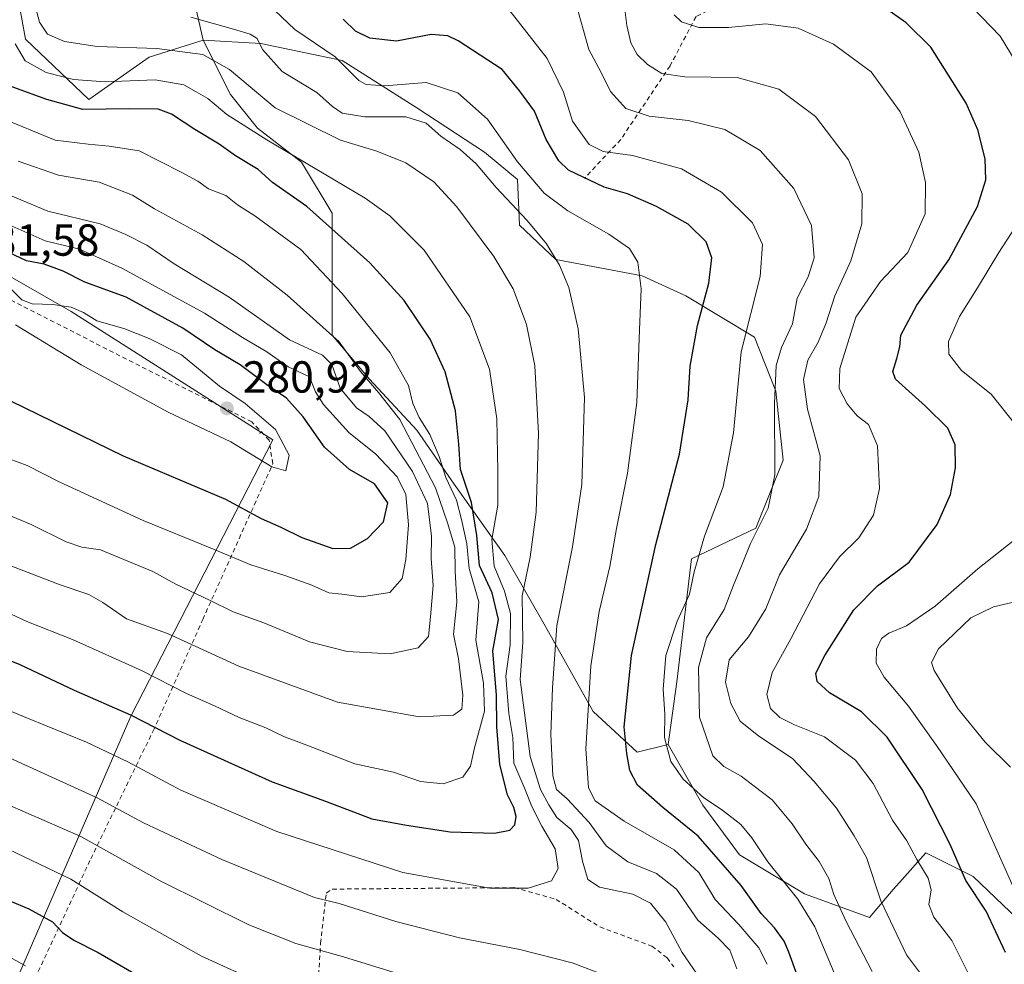
# Model space of a CAD drawing. Units: metres. Extents: x 606471 to 609889, y 4791717 to 4794099.
# Drawn here: x 608259 to 608479, y 4793417 to 4793628 of the extents above; entities that cross this region are included whole.
import ezdxf

# ---------------------------------------------------------------- set-up
doc = ezdxf.new("R2010")
doc.units = ezdxf.units.M
doc.header["$MEASUREMENT"] = 0
doc.linetypes.add('DGN Style 2', pattern=[1.6480167562047852, 0.988810053722871, -0.6592067024819142])
for name, color, linetype, lineweight in [('Alambrada', 7, 'DGN Style 2', 0), ('Arbolado forestal CxS', 92, 'Continuous', 0), ('Centroide de Edificación ligera', 7, 'Continuous', 0), ('Comarca CxS', 21, 'Continuous', 0), ('Comunidad Autónoma CxS', 142, 'Continuous', 0), ('Curva de nivel maestra', 30, 'Continuous', 30), ('Curva de nivel normal', 30, 'Continuous', 0), ('Matorral CxS', 135, 'Continuous', 0), ('Municipio CxS', 4, 'Continuous', 0), ('Pastizal CxS', 92, 'Continuous', 0), ('Prado CxS', 92, 'Continuous', 0), ('Provincia CxS', 1, 'Continuous', 0), ('Punto de cota en terreno', 7, 'Continuous', 0), ('Rótulo de punto de cota en terreno', 7, 'Continuous', 0), ('Valla', 7, 'DGN Style 2', 0), ('Vegetación y arbolados urbanos CxS', 151, 'Continuous', 0)]:
    doc.layers.add(name, color=color, linetype=linetype, lineweight=lineweight)
doc.styles.add('Style-Arial', font='txt')

# ---------------------------------------------------------------- blocks, each defined once
blk = doc.blocks.new('*U17')
at = {"layer": 'Prado CxS', "color": 92, "linetype": 'Continuous', "lineweight": 0}
blk.add_polyline3d([(608203.3998999996, 4793601.7775, 287.6769000000059), (608270.8026999999, 4793563.1569, 278.8828999999969), (608315.8926999997, 4793534.453299999, 280.334400000007), (608284.1256999997, 4793472.7305, 250.520399999994), (608241.8810999999, 4793375.243899999, 196.4314000000013)], dxfattribs=at)
blk = doc.blocks.new('5PATER')
at = {"layer": 'Vegetación y arbolados urbanos CxS', "linetype": 'Continuous', "lineweight": 0}
h = blk.add_hatch(color=51, dxfattribs=at)
edge = h.paths.add_edge_path()
edge.add_ellipse((0, 0), major_axis=(-0.1095731443231308, -0.1110710700762829), ratio=0.9994222409660322, start_angle=0, end_angle=360)

msp = doc.modelspace()

# ---------------------------------------------------------------- linework, layer by layer
at = {"layer": 'Alambrada', "color": 7, "linetype": 'DGN Style 2', "lineweight": 0}
for points in [[(608478.6300999997, 4793659.140100001, 186.8129000000044), (608471.0401, 4793659.890100001, 187.991399999999), (608466.8601000002, 4793655.0801, 190.3255000000063), (608462.3101000005, 4793651.540100001, 192.2795999999944), (608448.5100999996, 4793647.610099999, 195.3776000000071), (608435.9901000002, 4793642.800100001, 198.4299000000028), (608418.9101, 4793633.1801, 203.9535000000033), (608410.4301000005, 4793629.0001, 207.0742000000027), (608404.6101000002, 4793617.9901, 210.024900000004), (608393.6001000004, 4793601.530099999, 219.5978999999934), (608385.5100999996, 4793592.9301, 229.5999000000011)], [(608243.2801000001, 4793375.9101, 209.5696000000025), (608252.2301000003, 4793390.300100001, 209.2885999999999), (608263.4901000002, 4793415.6601, 221.3375999999989), (608275.2200999996, 4793440.880100001, 233.8007999999973), (608289.1601, 4793469.460100001, 250.1214000000036), (608300.2401000002, 4793494.340100001, 263.8380000000034), (608315.8800999997, 4793529.130100001, 282.6282999999967), (608315.0500999996, 4793534.360099999, 283.7883000000002), (608311.1901000004, 4793538.470100001, 282.8708000000042), (608286.1401000004, 4793551.0001, 285.9195000000037), (608257.5500999996, 4793565.5601, 284.0381000000052), (608232.5100999996, 4793577.770099999, 285.9744999999967), (608211.3901000004, 4793592.550100001, 287.7592000000004), (608194.4901000002, 4793603.0101, 293.9725999999937), (608194.0500999996, 4793603.290100001, 293.9804000000004), (608187.8400999998, 4793595.5601, 285.8974000000017), (608175.1501000002, 4793569.850099999, 275.3585000000021), (608164.9801000003, 4793549.100099999, 262.4315999999963)]]:
    msp.add_polyline3d(points, dxfattribs=at)
at = {"layer": 'Arbolado forestal CxS', "color": 92, "linetype": 'Continuous', "lineweight": 0}
for points in [[(608249.0088999998, 4793750.929500001, 228.4266000000061), (608273.1039000005, 4793737.1655, 214.8157000000065), (608296.0499, 4793741.754699999, 205.780700000003), (608318.9775, 4793742.6953, 194.2563999999984), (608334.0982999997, 4793742.4495, 186.4826999999932), (608350.3183000004, 4793742.0441, 182.5040000000008), (608358.0225000001, 4793737.9901, 183.876099999994), (608366.5378999999, 4793720.960700001, 178.9902000000002), (608386.8130999999, 4793720.1505, 171.1983000000037), (608385.8381000003, 4793703.7247, 179.0246000000043), (608378.1325000003, 4793686.288100001, 191.309500000003), (608378.7028999999, 4793678.385700001, 196.3727999999974), (608366.2437000005, 4793671.883099999, 202.0151000000042), (608348.4354999998, 4793668.812700001, 203.4440000000031), (608327.5571, 4793667.5843, 206.3150000000023), (608311.5913000006, 4793656.531099999, 213.7921999999962), (608300.5380999995, 4793644.249500001, 223.3942999999999), (608297.4678999997, 4793636.266899999, 229.4279999999999), (608300.3383, 4793623.741699999, 237.1342000000004), (608288.2207000004, 4793619.954700001, 240.3761999999988), (608274.7472999999, 4793610.476500001, 246.9287999999942), (608260.6237000005, 4793623.985099999, 243.6021999999939), (608255.7109000003, 4793651.002900001, 243.0054999999993)], [(608386.8130999999, 4793720.1505, 171.1983000000037), (608385.8381000003, 4793703.7247, 179.0246000000043), (608378.1325000003, 4793686.288100001, 191.309500000003), (608378.7028999999, 4793678.385700001, 196.3727999999974), (608366.2437000005, 4793671.883099999, 202.0151000000042), (608348.4354999998, 4793668.812700001, 203.4440000000031), (608327.5571, 4793667.5843, 206.3150000000023), (608311.5913000006, 4793656.531099999, 213.7921999999962), (608300.5380999995, 4793644.249500001, 223.3942999999999), (608297.4678999997, 4793636.266899999, 229.4279999999999), (608300.3383, 4793623.741699999, 237.1342000000004)], [(608300.3383, 4793623.741699999, 237.1342000000004), (608288.2207000004, 4793619.954700001, 240.3761999999988), (608274.7472999999, 4793610.476500001, 246.9287999999942), (608260.6237000005, 4793623.985099999, 243.6021999999939), (608255.7109000003, 4793651.002900001, 243.0054999999993), (608250.3542999999, 4793660.847899999, 242.5782000000036), (608237.4801000003, 4793662.362500001, 245.8487000000023), (608226.1199000003, 4793660.0897, 251.1698999999935), (608222.3334999997, 4793648.7305, 257.0133999999962), (608217.7896999996, 4793636.613700001, 264.4394999999931), (608207.9445000002, 4793624.496300001, 274.9376000000047), (608199.6139000002, 4793620.7097, 281.489499999996), (608189.0208999999, 4793611.363100001, 287.5002999999998)], [(608300.3383, 4793623.741699999, 237.1342000000004), (608306.3967000004, 4793611.6249, 242.0252999999939), (608312.4556999998, 4793604.052100001, 243.3387999999977), (608322.3009000003, 4793596.479499999, 244.9095999999991), (608329.1167000001, 4793585.120100001, 248.1818999999959), (608329.1167000001, 4793571.4889, 254.1325999999972), (608329.1168999998, 4793557.8575, 259.5053000000044), (608337.4473000001, 4793548.012700001, 259.3255999999965), (608348.0500999996, 4793536.653700001, 256.5132000000012), (608356.3806999996, 4793524.5371, 253.1609999999928), (608367.7408999996, 4793508.634099999, 243.4103999999934), (608376.8289000001, 4793492.731100001, 236.9572000000044), (608387.4310999997, 4793473.798699999, 229.6714000000065), (608397.2764999997, 4793464.7115, 223.9924000000028), (608404.2055000003, 4793466.395500001, 219.9550000000018)], [(608300.3383, 4793623.741699999, 237.1342000000004), (608313.2127, 4793622.9847, 233.943299999999), (608331.3882999998, 4793619.199100001, 228.6252999999997), (608348.0497000003, 4793608.596899999, 232.0853999999963), (608363.1964999996, 4793598.7523, 232.506899999993), (608370.5670999996, 4793592.5779, 231.3987000000052), (608370.9722999996, 4793582.438100001, 235.7826999999961), (608379.0822999999, 4793574.7335, 235.1484999999957), (608398.3718999998, 4793571.108100001, 230.0307999999932), (608408.1157000001, 4793566.646299999, 227.2538000000059), (608423.4517000001, 4793557.3881, 219.0139999999956), (608428.2364999996, 4793545.3497, 215.1388000000007), (608429.8605000004, 4793529.932499999, 214.8738000000012), (608423.7829, 4793514.6939, 215.9593000000023), (608409.3935000002, 4793507.877699999, 219.9885000000068), (608406.1387, 4793480.4135, 218.0880000000034), (608404.2055000003, 4793466.395500001, 219.9550000000018)]]:
    msp.add_polyline3d(points, dxfattribs=at)
msp.add_polyline3d([(608404.2055000003, 4793466.395500001, 219.9550000000018), (608397.2764999997, 4793464.7115, 223.9924000000028), (608387.4310999997, 4793473.798699999, 229.6714000000065), (608376.8289000001, 4793492.731100001, 236.9572000000044), (608367.7408999996, 4793508.634099999, 243.4103999999934), (608356.3806999996, 4793524.5371, 253.1609999999928), (608348.0500999996, 4793536.653700001, 256.5132000000012), (608337.4473000001, 4793548.012700001, 259.3255999999965), (608329.1168999998, 4793557.8575, 259.5053000000044), (608329.1167000001, 4793571.4889, 254.1325999999972), (608329.1167000001, 4793585.120100001, 248.1818999999959), (608322.3009000003, 4793596.479499999, 244.9095999999991), (608312.4556999998, 4793604.052100001, 243.3387999999977), (608306.3967000004, 4793611.6249, 242.0252999999939), (608300.3383, 4793623.741699999, 237.1342000000004), (608313.2127, 4793622.9847, 233.943299999999), (608331.3882999998, 4793619.199100001, 228.6252999999997), (608348.0497000003, 4793608.596899999, 232.0853999999963), (608363.1964999996, 4793598.7523, 232.506899999993), (608370.5670999996, 4793592.5779, 231.3987000000052), (608370.9722999996, 4793582.438100001, 235.7826999999961), (608379.0822999999, 4793574.7335, 235.1484999999957), (608398.3718999998, 4793571.108100001, 230.0307999999932), (608408.1157000001, 4793566.646299999, 227.2538000000059), (608423.4517000001, 4793557.3881, 219.0139999999956), (608428.2364999996, 4793545.3497, 215.1388000000007), (608429.8605000004, 4793529.932499999, 214.8738000000012), (608423.7829, 4793514.6939, 215.9593000000023), (608409.3935000002, 4793507.877699999, 219.9885000000068), (608406.1387, 4793480.4135, 218.0880000000034)], close=True, dxfattribs=at)
at = {"layer": 'Centroide de Edificación ligera', "color": 7, "linetype": 'Continuous', "lineweight": 0}
msp.add_point((608313, 4793536, 282.9640999999974), dxfattribs=at)
at = {"layer": 'Comarca CxS', "color": 21, "linetype": 'Continuous', "lineweight": 0}
msp.add_3dface([(609888.9500008489, 4791784.96998205), (606507.5000008233, 4791730.97998205), (606471.1300008224, 4794044.569982027), (609851.4000008501, 4794098.569982026)], dxfattribs=at)
at = {"layer": 'Comunidad Autónoma CxS', "color": 142, "linetype": 'Continuous', "lineweight": 0}
msp.add_3dface([(609888.9500008489, 4791784.96998205), (606507.5000008233, 4791730.97998205), (606471.1300008224, 4794044.569982027), (609851.4000008501, 4794098.569982026)], dxfattribs=at)
at = {"layer": 'Curva de nivel maestra', "color": 30, "linetype": 'Continuous', "lineweight": 30, "flags": 128}
for points, elevation in [([(608479.5800000001, 4793419.9001), (608475.2300000006, 4793429.200099999), (608470.7199999997, 4793436.020099999), (608467.1600000003, 4793444.0801), (608460.9500000002, 4793456.3201), (608453.0899999999, 4793468.0001), (608447.4000000004, 4793473.720100001), (608440.2400000002, 4793477.9101), (608437.4600000001, 4793480.440099999), (608437.1699999999, 4793482.340100001), (608439.1600000003, 4793486.300100001), (608445.6699999999, 4793496.5101), (608450.9500000002, 4793501.8101), (608458, 4793507.1501), (608464.2699999996, 4793515.520099999), (608467.2800000003, 4793522.270099999), (608468.4000000004, 4793528.210100001), (608468.2800000003, 4793533.3301), (608466.7100000001, 4793537.030099999), (608461.6699999999, 4793541.9901), (608454.9500000002, 4793547.9801), (608454.4100000003, 4793549.7401), (608455.2699999996, 4793552.600099999), (608455.9600000001, 4793555.270099999), (608456.2100000001, 4793557.8301), (608459.7400000002, 4793564.5601), (608466.8799999999, 4793574.670100001), (608473.2800000003, 4793586.610099999), (608475.1299999999, 4793592.550100001), (608474.9800000006, 4793597.2301), (608473.3700000001, 4793603.6801), (608470.7400000002, 4793609.670100001), (608462.8600000005, 4793622.1601), (608457.3899999997, 4793627.600099999), (608448.2000000002, 4793634.1601)], 200), ([(608433.0199999996, 4793414.840100001), (608431.1600000003, 4793419.9801), (608430.0800000001, 4793422.5001), (608427.9699999997, 4793425.420100001), (608424.9800000006, 4793428.6801), (608420.54, 4793434.870100001), (608410.9000000004, 4793445.890100001), (608402.9699999997, 4793452.290100001), (608397.3799999999, 4793457.280099999), (608395.5999999996, 4793460.5801), (608395, 4793464.4001), (608394.3600000005, 4793470.3201), (608396.04, 4793486.300100001), (608401.4600000001, 4793511.040100001), (608406.7199999997, 4793531.2601), (608408.7000000002, 4793543.370100001), (608409.0899999999, 4793550.880100001), (608410.7800000003, 4793560.0001), (608413.2999999998, 4793569.420100001), (608413.9500000002, 4793575.120100001), (608412.7000000002, 4793578.6601), (608408.6500000004, 4793582.620100001), (608401.6100000005, 4793586.5801), (608395.0899999999, 4793589.4001), (608389.9100000003, 4793590.890100001), (608381.9000000004, 4793594.690099999), (608379.7599999999, 4793596.780099999), (608376.9199999999, 4793601.550100001), (608374.3399999999, 4793607.870100001), (608371.0499999998, 4793612.3201), (608367.1500000004, 4793617.170100001), (608357.3200000003, 4793623.600099999), (608354.9699999997, 4793624.710100001), (608351.2800000003, 4793624.9801), (608343.54, 4793623.520099999), (608337.54, 4793624.210100001), (608334.3499999996, 4793625.770099999), (608331.5999999996, 4793628.4301)], 225), ([(608368.8399999999, 4793447.2601), (608369.9199999999, 4793448.460100001), (608370.2699999996, 4793450.3101), (608369.7400000002, 4793452.3101), (608368.3200000003, 4793455.190099999), (608366.5599999996, 4793461.950099999), (608365.9299999997, 4793470.350099999), (608365.8399999999, 4793477.420100001), (608365, 4793487.3101), (608366.2599999999, 4793494.3301), (608364.8899999997, 4793500.3101), (608362.0800000001, 4793506.420100001), (608361.4800000006, 4793513.100099999), (608360.25, 4793520.4301), (608357.79, 4793527.8101), (608357.4500000002, 4793533.460100001), (608356.6699999999, 4793540.9301), (608354.3799999999, 4793549.670100001), (608351.0499999998, 4793556.950099999), (608345.2300000006, 4793565.600099999), (608337.5800000001, 4793574.030099999), (608323.4500000002, 4793586.5701), (608315.8099999996, 4793591.940099999), (608312.5700000003, 4793594.8201), (608307.54, 4793597.9001), (608303.9299999997, 4793600.4801), (608298.4299999997, 4793603.780099999), (608293.2199999997, 4793607.190099999), (608290.2599999999, 4793608.360099999), (608283.9000000004, 4793608.380100001), (608273.4699999997, 4793608.2301), (608265.4199999999, 4793610.5101), (608256.1799999997, 4793613.870100001)], 250), ([(608257.25, 4793543.140100001), (608282.4600000001, 4793530.870100001), (608305.3099999996, 4793521.220100001), (608313.2800000003, 4793516.9101), (608317.6699999999, 4793514.970100001), (608322.3499999996, 4793512.6501), (608329.2599999999, 4793510.1601), (608333.2100000001, 4793510.2401), (608337, 4793512.420100001), (608340.5700000003, 4793516.1501), (608341.6100000005, 4793520.390100001), (608338.5700000003, 4793524.640100001), (608333.04, 4793527.800100001), (608327.4000000004, 4793532.8101), (608322.6799999997, 4793539.5801), (608318.9000000004, 4793543.7601), (608314.5199999996, 4793546.7601), (608308.5599999996, 4793551.1801), (608302.9500000002, 4793554.5801), (608295.7999999998, 4793559.420100001), (608283.1399999997, 4793566.300100001), (608273.8899999997, 4793569.6601), (608269.0700000003, 4793572.110099999), (608264.7800000003, 4793573.690099999), (608260.8899999997, 4793574.440099999), (608256.9100000003, 4793576.280099999)], 275), ([(608249.3300000001, 4793488.290100001), (608259.3700000001, 4793484.2501), (608271.5199999996, 4793478.520099999), (608284.0599999996, 4793473.0101), (608295.0800000001, 4793467.370100001), (608315.75, 4793458.0601), (608327.6699999999, 4793453.7501), (608338, 4793449.8101), (608345.7100000001, 4793448.360099999), (608355.5199999996, 4793446.9101), (608365.3799999999, 4793446.610099999), (608368.8399999999, 4793447.2601)], 250), ([(608250.0099999999, 4793434.440099999), (608261.3399999999, 4793429.6601), (608266.6600000003, 4793426.780099999), (608268.9299999997, 4793424.390100001), (608271.4100000003, 4793422.6601), (608276.9000000004, 4793419.940099999), (608287.6900000004, 4793413.6601), (608296.4699999997, 4793407.110099999), (608301.6100000005, 4793402.590100001), (608308.8300000001, 4793398.4101), (608321.0300000003, 4793394.610099999), (608327.9000000004, 4793392.880100001), (608336.9500000002, 4793389.800100001), (608349.2400000002, 4793386.710100001), (608368.0800000001, 4793383.340100001), (608404.6600000003, 4793375.780099999)], 225)]:
    msp.add_lwpolyline(points, dxfattribs=dict(at, elevation=elevation))
at = {"layer": 'Curva de nivel normal', "color": 30, "linetype": 'Continuous', "lineweight": 0, "flags": 128}
for points, elevation in [([(608412.2199999997, 4793412.779999999), (608407.2999999998, 4793419.960000001), (608403.7000000002, 4793426.689999999), (608400.2800000003, 4793430.939999999), (608396.3099999996, 4793432.960000001), (608388.8700000001, 4793434.52), (608386.2599999999, 4793436.25), (608385.0499999998, 4793440.369999999), (608384.1500000004, 4793444.939999999), (608382.5, 4793447.380000001), (608379.2999999998, 4793450.09), (608377.5700000003, 4793452.890000001), (608375.6699999999, 4793456.32), (608373.4000000004, 4793463.730000001), (608371.1600000003, 4793480.949999999), (608371.7199999997, 4793489.210000001), (608371.5700000003, 4793499.630000001), (608373.3600000005, 4793508.27), (608374.7400000002, 4793518.279999999), (608375.2300000006, 4793535.930000001), (608374.4199999999, 4793551.01), (608372.5599999996, 4793560.25), (608369.5599999996, 4793568.189999999), (608365.2599999999, 4793575.439999999), (608356.9600000001, 4793586.480000001), (608351.8799999999, 4793592.060000001), (608345.5800000001, 4793596.34), (608339.0800000001, 4793598.939999999), (608331.0099999999, 4793601.42), (608316.4299999997, 4793608.66), (608306.2400000002, 4793617.17), (608300.25, 4793620.529999999), (608289.9699999997, 4793621.880000001), (608276.6500000004, 4793622.310000001), (608269.3399999999, 4793623.470000001), (608265.5199999996, 4793625.08), (608263.7300000006, 4793627.77), (608261.5800000001, 4793635.949999999)], 240), ([(608484.2400000002, 4793614.949999999), (608478.3399999999, 4793624.65), (608468.04, 4793635.430000001)], 195), ([(608426.3099999996, 4793417.289999999), (608424.4800000006, 4793420.939999999), (608419.9600000001, 4793426.180000001), (608414.6699999999, 4793431.76), (608411.0599999996, 4793437.84), (608405.5300000003, 4793442.890000001), (608394.3700000001, 4793449.300000001), (608387.9199999999, 4793453.82), (608386.4000000004, 4793456.710000001), (608385.79, 4793465.449999999), (608386.9299999997, 4793483.960000001), (608388.7999999998, 4793496.130000001), (608391.1799999997, 4793506.16), (608392.6500000004, 4793514.630000001), (608395.1399999997, 4793527.02), (608397.2000000002, 4793542.779999999), (608397.7800000003, 4793559.060000001), (608398.2000000002, 4793568.16), (608397.4199999999, 4793574.140000001), (608395.54, 4793577.17), (608390.9600000001, 4793580.369999999), (608381.79, 4793585.600000001), (608376.4800000006, 4793589.529999999), (608370.54, 4793596.57), (608363.8200000003, 4793606.109999999), (608357.2199999997, 4793611.980000001), (608350.1699999999, 4793614.32), (608340.9100000003, 4793613.57), (608336.7000000002, 4793613.850000001), (608335.1299999999, 4793614.720000001), (608329.8099999996, 4793620), (608320.8200000003, 4793626.100000001), (608313.2999999998, 4793633.369999999)], 230), ([(608394.0800000001, 4793634.27), (608394.9800000006, 4793627.039999999), (608395.8799999999, 4793623.17), (608397.2999999998, 4793620.52), (608399.5999999996, 4793618.27), (608402.7599999999, 4793616.310000001), (608407.9500000002, 4793615.58), (608419.6200000001, 4793615.42), (608428.9400000004, 4793612.83), (608437.0800000001, 4793606.67), (608444.4900000002, 4793597), (608447.54, 4793589.42), (608447.4600000001, 4793582.710000001), (608444.9900000002, 4793574.439999999), (608441.4400000004, 4793566.619999999), (608439.5300000003, 4793560.619999999), (608437.7400000002, 4793556.289999999), (608435.3799999999, 4793552.289999999), (608434.4199999999, 4793547.960000001), (608435.2999999998, 4793541.300000001), (608438.1699999999, 4793530.869999999), (608437.8799999999, 4793521.789999999), (608435.0899999999, 4793514.5), (608429.04, 4793504.300000001), (608425.9800000006, 4793496.680000001), (608422.1799999997, 4793490.460000001), (608417.8399999999, 4793485.289999999), (608417.04, 4793480.310000001), (608418.1799999997, 4793475.52), (608420.3099999996, 4793471.619999999), (608424.4500000002, 4793468.24), (608431.9600000001, 4793463.300000001), (608436.79, 4793458.119999999), (608441.7999999998, 4793452.15), (608445.7800000003, 4793446), (608448.5099999999, 4793441.140000001), (608451.7199999997, 4793431.460000001), (608457.4199999999, 4793419.42), (608460.9800000006, 4793414.640000001)], 210), ([(608441.3099999996, 4793415.42), (608436.9900000002, 4793425.67), (608433.1500000004, 4793431.850000001), (608426.4800000006, 4793440.210000001), (608422.9199999999, 4793445.529999999), (608420.4400000004, 4793448.539999999), (608416.0899999999, 4793451.9), (608412.1799999997, 4793454.480000001), (608407.5499999998, 4793458.640000001), (608404.8200000003, 4793462.57), (608403.3499999996, 4793467.99), (608403.4900000002, 4793473.16), (608403.0700000003, 4793478.77), (608403.7100000001, 4793486.300000001), (608406.2400000002, 4793493.970000001), (608408.9400000004, 4793499.970000001), (608410.0199999996, 4793504.970000001), (608412.3200000003, 4793512.970000001), (608416.4800000006, 4793523.980000001), (608418.7999999998, 4793536.01), (608420.5300000003, 4793554.130000001), (608424.7800000003, 4793570.92), (608425.2699999996, 4793578.109999999), (608423.04, 4793582.960000001), (608416.1399999997, 4793589.789999999), (608407.2100000001, 4793594.980000001), (608396.2400000002, 4793597.960000001), (608389.6799999997, 4793598.869999999), (608386.5300000003, 4793600.4), (608382.7999999998, 4793605.640000001), (608380.8099999996, 4793612.16), (608377.1399999997, 4793619.67), (608368.5700000003, 4793630.58)], 220), ([(608383.4600000001, 4793632.529999999), (608386.4400000004, 4793621.680000001), (608389.2100000001, 4793616.5), (608391.3200000003, 4793612.279999999), (608394.7599999999, 4793608.439999999), (608399.9299999997, 4793606.74), (608408.6399999997, 4793605.789999999), (608416.8499999996, 4793603.76), (608424.7599999999, 4793599.060000001), (608432.2999999998, 4793590.640000001), (608436.2100000001, 4793582.310000001), (608436.8200000003, 4793575.109999999), (608435.5099999999, 4793570.890000001), (608433.0199999996, 4793566.109999999), (608431.9500000002, 4793560.34), (608429.4800000006, 4793555.050000001), (608428.3399999999, 4793551.029999999), (608427.9600000001, 4793542.600000001), (608428.04, 4793526.630000001), (608426.5499999998, 4793519.180000001), (608422.5999999996, 4793511.300000001), (608420.5800000001, 4793506.300000001), (608418.7999999998, 4793502.02), (608416.7000000002, 4793496.52), (608412.79, 4793490.26), (608410.9800000006, 4793483.58), (608411.2199999997, 4793472.529999999), (608414.1900000004, 4793463.890000001), (608416.6699999999, 4793461.49), (608420.5199999996, 4793459.359999999), (608423.3799999999, 4793457.08), (608427.4500000002, 4793454.02), (608431.9100000003, 4793448.67), (608434.9299999997, 4793444.16), (608437.9600000001, 4793440.27), (608440.0999999996, 4793436.460000001), (608441.2400000002, 4793432.91), (608443.9699999997, 4793426.880000001), (608449.7800000003, 4793415.67)], 215), ([(608419.5599999996, 4793416.310000001), (608417.9900000002, 4793420.439999999), (608415.3499999996, 4793423.119999999), (608410.8399999999, 4793427.16), (608406.0800000001, 4793434.07), (608401.5800000001, 4793437.57), (608395.2199999997, 4793440.199999999), (608390.3799999999, 4793443.779999999), (608386.5199999996, 4793448.939999999), (608381.6600000003, 4793454.24), (608379.2199999997, 4793456.350000001), (608378.4199999999, 4793459.41), (608378.0099999999, 4793468.74), (608378.3899999997, 4793479.02), (608379.3200000003, 4793492.980000001), (608382.8399999999, 4793510.550000001), (608384.9199999999, 4793524.460000001), (608385.5, 4793543.930000001), (608384.0700000003, 4793559.279999999), (608382.0199999996, 4793568.460000001), (608379.9000000004, 4793573.51), (608377.0199999996, 4793578.220000001), (608372.6799999997, 4793583.480000001), (608365.7800000003, 4793590.850000001), (608361.3099999996, 4793596.119999999), (608357.7199999997, 4793599.33), (608353.4400000004, 4793602.33), (608350.1600000003, 4793605.210000001), (608345.5599999996, 4793606.600000001), (608336.4100000003, 4793606.65), (608331.4000000004, 4793607.4), (608329.2000000002, 4793608.91), (608325.7199999997, 4793612.039999999), (608318, 4793616.75), (608313.5899999999, 4793621.680000001), (608312.3499999996, 4793624.100000001), (608310.8099999996, 4793625.109999999), (608307.0899999999, 4793626.180000001), (608297.5800000001, 4793628.850000001)], 235), ([(608471.0899999999, 4793415.619999999), (608467.5999999996, 4793422.609999999), (608463.5800000001, 4793427.789999999), (608462.4299999997, 4793430.640000001), (608462.9800000006, 4793433.939999999), (608462.29, 4793436.57), (608459.75, 4793440.74), (608457.5300000003, 4793444.91), (608454.3399999999, 4793449.529999999), (608449.9800000006, 4793457.699999999), (608446.0800000001, 4793462.9), (608439.0999999996, 4793468.130000001), (608432.4199999999, 4793470.82), (608429.1100000005, 4793472.41), (608427.0599999996, 4793474.460000001), (608426.2400000002, 4793477.59), (608427.4100000003, 4793482.470000001), (608431.5899999999, 4793490.029999999), (608438.0199999996, 4793502.32), (608442.4699999997, 4793508.300000001), (608446.7800000003, 4793512.539999999), (608450.0800000001, 4793517.609999999), (608451.4199999999, 4793523.59), (608450.9500000002, 4793533.130000001), (608448.9199999999, 4793537.850000001), (608446.3899999997, 4793539.82), (608444.1600000003, 4793542.51), (608442.4000000004, 4793545.960000001), (608442.5300000003, 4793550.41), (608446.1200000001, 4793561.880000001), (608451.6299999999, 4793569.84), (608457.75, 4793576.289999999), (608461.6100000005, 4793584.980000001), (608461.6900000004, 4793591.92), (608460.2100000001, 4793598.699999999), (608456.0599999996, 4793607.699999999), (608449.5300000003, 4793616.65), (608441.1500000004, 4793622.859999999), (608433.2400000002, 4793626.449999999), (608426.0099999999, 4793627.41), (608417.6399999997, 4793626.600000001), (608411.0199999996, 4793626.59), (608407.1600000003, 4793627.859999999), (608405.54, 4793629.42)], 205), ([(608247.0800000001, 4793478.060000001), (608261.0700000003, 4793472.25), (608274.2400000002, 4793466.939999999), (608283.4800000006, 4793462.539999999), (608295.3099999996, 4793456.189999999), (608316.7400000002, 4793446.949999999), (608344.9299999997, 4793437.779999999), (608364.3700000001, 4793434.33), (608372.9199999999, 4793434.33), (608378.1200000001, 4793435.92), (608379.5999999996, 4793438.66), (608378.9800000006, 4793443.060000001), (608375.9600000001, 4793448.16), (608373.7100000001, 4793452.58), (608372.1900000004, 4793456.5), (608369.7300000006, 4793462.220000001), (608369.5, 4793467.960000001), (608368.5800000001, 4793473.300000001), (608367.9199999999, 4793481.630000001), (608368.8799999999, 4793488.630000001), (608368.9800000006, 4793495.630000001), (608367.6600000003, 4793500.630000001), (608365.2999999998, 4793506.199999999), (608364.8300000001, 4793512.220000001), (608366.1500000004, 4793519.859999999), (608366.1600000003, 4793527.51), (608365.9299999997, 4793539.140000001), (608364.2800000003, 4793550.25), (608359.9199999999, 4793561.939999999), (608349.6699999999, 4793576.850000001), (608341.9900000002, 4793584.529999999), (608336.5099999999, 4793588.439999999), (608314.5199999996, 4793601.480000001), (608305.6399999997, 4793607.100000001), (608301.4000000004, 4793610.699999999), (608298.7699999996, 4793612.220000001), (608295.9800000006, 4793613.76), (608289.5999999996, 4793614.869999999), (608278.4299999997, 4793614.41), (608271.3499999996, 4793614.92), (608265.2400000002, 4793616.52), (608260.5199999996, 4793619.130000001), (608258.3300000001, 4793622.939999999)], 245), ([(608253.8399999999, 4793497.130000001), (608260.9299999997, 4793493.890000001), (608271.0999999996, 4793489.82), (608286.6799999997, 4793482.880000001), (608296.5800000001, 4793477.810000001), (608302.8399999999, 4793475), (608308.3499999996, 4793472.41), (608314.3499999996, 4793470.140000001), (608318.5, 4793468.130000001), (608323.4600000001, 4793466.24), (608334.1799999997, 4793462.100000001), (608342.8700000001, 4793460.230000001), (608348.8799999999, 4793458.130000001), (608353.9600000001, 4793457.609999999), (608358.3600000005, 4793459.09), (608360.0700000003, 4793461.57), (608360.9400000004, 4793465.630000001), (608363.1399999997, 4793473.859999999), (608362.9800000006, 4793480.07), (608361.2599999999, 4793489.720000001), (608361.8700000001, 4793498.300000001), (608359.7199999997, 4793505.689999999), (608359.25, 4793511.220000001), (608358.04, 4793516.680000001), (608356.9000000004, 4793521), (608354.5599999996, 4793526.060000001), (608353.0300000003, 4793530.730000001), (608350.9199999999, 4793535.630000001), (608348.54, 4793539.430000001), (608347.1900000004, 4793542.539999999), (608346.2199999997, 4793546.630000001), (608342.1100000005, 4793553.930000001), (608331.4000000004, 4793567.180000001), (608322.1299999999, 4793576.960000001), (608316.8200000003, 4793580.859999999), (608311.8799999999, 4793584.529999999), (608307.9800000006, 4793586.930000001), (608305.3899999997, 4793589.01), (608301.54, 4793590.5), (608299.1600000003, 4793592.26), (608295.3799999999, 4793594.26), (608286.0099999999, 4793599.050000001), (608279.3399999999, 4793600.07), (608274.6500000004, 4793600.529999999), (608267.25, 4793601.430000001), (608254.9900000002, 4793606.480000001)], 255), ([(608259, 4793596.699999999), (608267.9699999997, 4793593.57), (608277.0999999996, 4793592.050000001), (608284.5099999999, 4793589.119999999), (608289.4800000006, 4793586.039999999), (608300.0999999996, 4793580.26), (608309.4000000004, 4793574.27), (608319.0499999998, 4793566.74), (608330.7000000002, 4793556.32), (608335.4600000001, 4793549.75), (608339.4699999997, 4793545.039999999), (608344.2300000006, 4793538.970000001), (608352.1900000004, 4793523.76), (608354.9400000004, 4793515.91), (608356.5199999996, 4793510.49), (608356.6399999997, 4793505.180000001), (608357.0199999996, 4793498.189999999), (608356.2699999996, 4793491.050000001), (608357.3600000005, 4793485.550000001), (608358.3300000001, 4793477.41), (608358.1399999997, 4793474.310000001), (608356.2199999997, 4793472.92), (608348.6699999999, 4793472.58), (608330.3099999996, 4793475.82), (608308.2599999999, 4793483.930000001), (608292.3700000001, 4793491.210000001), (608283.1799999997, 4793494.439999999), (608277.8899999997, 4793498.130000001), (608274.75, 4793499.939999999), (608268.3399999999, 4793502.060000001), (608243.3399999999, 4793511.640000001)], 260), ([(608254.8899999997, 4793589.980000001), (608265.6200000001, 4793585.560000001), (608277.3300000001, 4793582.699999999), (608283.0800000001, 4793580.310000001), (608287.7100000001, 4793577.939999999), (608293.8399999999, 4793573.77), (608306.1399999997, 4793566.350000001), (608319.6399999997, 4793556.82), (608326.9600000001, 4793553.390000001), (608329.0300000003, 4793551.32), (608330.9299999997, 4793546.01), (608334.5700000003, 4793541.640000001), (608337.3799999999, 4793539.680000001), (608340.9400000004, 4793536.460000001), (608347.0800000001, 4793527.380000001), (608350.4000000004, 4793520.220000001), (608351.3499999996, 4793512.960000001), (608351.2800000003, 4793507.970000001), (608351.7000000002, 4793501.949999999), (608351.1299999999, 4793494.91), (608350.6699999999, 4793490.550000001), (608348.3399999999, 4793488), (608342.1200000001, 4793486.66), (608332.4900000002, 4793487.180000001), (608324.1100000005, 4793489.33), (608313.8700000001, 4793493.57), (608307.0199999996, 4793496), (608301.9000000004, 4793498.600000001), (608294.25, 4793502.220000001), (608289.0800000001, 4793505.039999999), (608277.3700000001, 4793509.850000001), (608273.2199999997, 4793510.470000001), (608269.7300000006, 4793511.680000001), (608261.9100000003, 4793515.529999999), (608236.2199999997, 4793526.300000001)], 265), ([(608481.0499999998, 4793538.74), (608476.3600000005, 4793544.65), (608469.7300000006, 4793549.949999999), (608466.8799999999, 4793553.57), (608466.8499999996, 4793556.449999999), (608469.29, 4793562.02), (608473.2800000003, 4793568.42), (608478.0499999998, 4793576.33), (608485.4900000002, 4793587.800000001)], 195), ([(608257.0099999999, 4793530.24), (608261.0300000003, 4793528.710000001), (608268.29, 4793525.01), (608286.8799999999, 4793516.460000001), (608301.8700000001, 4793510.32), (608310.9500000002, 4793506.539999999), (608318.5899999999, 4793504.17), (608324.5800000001, 4793502.01), (608328.4100000003, 4793500.310000001), (608331.2699999996, 4793499.99), (608335.6699999999, 4793499.42), (608342, 4793500.380000001), (608344.75, 4793503.470000001), (608345.5800000001, 4793507.76), (608346.1799999997, 4793515.480000001), (608345.6100000005, 4793522.24), (608343.6799999997, 4793526.199999999), (608338.8899999997, 4793531.26), (608332.8600000005, 4793536.119999999), (608327.1699999999, 4793542.32), (608325.4500000002, 4793545.189999999), (608324.0700000003, 4793548.5), (608319.3200000003, 4793550.77), (608314.5099999999, 4793554.100000001), (608309.1100000005, 4793557.32), (608300.5999999996, 4793562.75), (608282.1600000003, 4793572.84), (608272.6799999997, 4793577.08), (608265.0099999999, 4793578.949999999), (608257.0099999999, 4793582.480000001)], 270), ([(608258.3600000005, 4793560.180000001), (608273.0499999998, 4793551.210000001), (608292.4800000006, 4793540.66), (608306.5199999996, 4793533.980000001), (608315.6600000003, 4793528.449999999), (608318.7999999998, 4793527.52), (608319.5499999998, 4793531.039999999), (608316.4500000002, 4793536.76), (608309.7400000002, 4793542.58), (608304, 4793546.460000001), (608295.4800000006, 4793553.439999999), (608288.2199999997, 4793557.09), (608282.5899999999, 4793559.359999999), (608276.5599999996, 4793561.050000001), (608273.6200000001, 4793562.880000001), (608270.7999999998, 4793564.08), (608266.75, 4793564.689999999), (608262.1200000001, 4793564.83), (608259.8099999996, 4793565.76), (608257.0700000003, 4793568.49)], 280), ([(608482.8700000001, 4793431.07), (608473.0199999996, 4793453.16), (608464.1200000001, 4793466.140000001), (608457.8600000005, 4793474.99), (608452.4600000001, 4793481.470000001), (608450.6500000004, 4793484.560000001), (608450.75, 4793487.67), (608451.8700000001, 4793490.039999999), (608453.4900000002, 4793491.26), (608457.4199999999, 4793492.869999999), (608463.8499999996, 4793497.32), (608473.3700000001, 4793505.630000001), (608481.2300000006, 4793511.800000001)], 195), ([(608484.8099999996, 4793498.99), (608476.8399999999, 4793497.119999999), (608471.7800000003, 4793494.720000001), (608464.5700000003, 4793487.74), (608463.0599999996, 4793484.680000001), (608463.6399999997, 4793482.960000001), (608468.7999999998, 4793474.52), (608475.0499999998, 4793466.92), (608480.6699999999, 4793461.369999999)], 190), ([(608252.8499999996, 4793465.25), (608276.6600000003, 4793454.470000001), (608287.0099999999, 4793448.92), (608304.5, 4793440.699999999), (608325.1799999997, 4793432.199999999), (608330.6900000004, 4793430.859999999), (608343.3600000005, 4793426.890000001), (608357.5800000001, 4793423.230000001), (608371.0300000003, 4793420.609999999), (608382.7199999997, 4793417.640000001), (608392.9900000002, 4793413.74)], 240), ([(608248.3399999999, 4793456.58), (608273.0099999999, 4793445.82), (608290.7300000006, 4793435.92), (608310.54, 4793426.100000001), (608321.0499999998, 4793421.930000001), (608331.6699999999, 4793418.960000001), (608351.9600000001, 4793412.680000001)], 235), ([(608249.7199999997, 4793446.359999999), (608260.3099999996, 4793441.34), (608270.7699999996, 4793436.34), (608282.3799999999, 4793429.029999999), (608299.9299999997, 4793419.100000001), (608313.7000000002, 4793412.880000001)], 230), ([(608252.4199999999, 4793421.42), (608260.6500000004, 4793416.980000001)], 220)]:
    msp.add_lwpolyline(points, dxfattribs=dict(at, elevation=elevation))
at = {"layer": 'Matorral CxS', "color": 135, "linetype": 'Continuous', "lineweight": 0}
for points in [[(608300.3383, 4793623.741699999, 237.1342000000004), (608288.2207000004, 4793619.954700001, 240.3761999999988), (608274.7472999999, 4793610.476500001, 246.9287999999942), (608260.6237000005, 4793623.985099999, 243.6021999999939), (608255.7109000003, 4793651.002900001, 243.0054999999993), (608250.3542999999, 4793660.847899999, 242.5782000000036), (608237.4801000003, 4793662.362500001, 245.8487000000023), (608226.1199000003, 4793660.0897, 251.1698999999935), (608222.3334999997, 4793648.7305, 257.0133999999962), (608217.7896999996, 4793636.613700001, 264.4394999999931), (608207.9445000002, 4793624.496300001, 274.9376000000047), (608199.6139000002, 4793620.7097, 281.489499999996), (608189.0208999999, 4793611.363100001, 287.5002999999998)], [(608255.7109000003, 4793651.002900001, 243.0054999999993), (608260.6237000005, 4793623.985099999, 243.6021999999939), (608274.7472999999, 4793610.476500001, 246.9287999999942), (608288.2207000004, 4793619.954700001, 240.3761999999988), (608300.3383, 4793623.741699999, 237.1342000000004), (608306.3967000004, 4793611.6249, 242.0252999999939), (608312.4556999998, 4793604.052100001, 243.3387999999977), (608322.3009000003, 4793596.479499999, 244.9095999999991), (608329.1167000001, 4793585.120100001, 248.1818999999959), (608329.1167000001, 4793571.4889, 254.1325999999972), (608329.1168999998, 4793557.8575, 259.5053000000044), (608337.4473000001, 4793548.012700001, 259.3255999999965), (608348.0500999996, 4793536.653700001, 256.5132000000012), (608356.3806999996, 4793524.5371, 253.1609999999928), (608367.7408999996, 4793508.634099999, 243.4103999999934), (608376.8289000001, 4793492.731100001, 236.9572000000044), (608387.4310999997, 4793473.798699999, 229.6714000000065), (608397.2764999997, 4793464.7115, 223.9924000000028), (608404.2055000003, 4793466.395500001, 219.9550000000018), (608411.9398999996, 4793452.861099999, 220.6021000000037), (608420.1574999997, 4793441.7433, 222.8037999999942), (608434.6599000003, 4793433.0427, 219.260500000004), (608449.1615000004, 4793427.726299999, 212.7097000000067), (608454.4791000001, 4793434.0101, 209.0299999999988), (608455.8850999996, 4793435.603499999, 208.1627000000008), (608461.7301000003, 4793442.2279, 204.1481000000058), (608472.3646999998, 4793436.9111, 199.6454999999987), (608483.9669000005, 4793425.793500001, 196.1925000000047)], [(608300.3383, 4793623.741699999, 237.1342000000004), (608306.3967000004, 4793611.6249, 242.0252999999939), (608312.4556999998, 4793604.052100001, 243.3387999999977), (608322.3009000003, 4793596.479499999, 244.9095999999991), (608329.1167000001, 4793585.120100001, 248.1818999999959), (608329.1167000001, 4793571.4889, 254.1325999999972), (608329.1168999998, 4793557.8575, 259.5053000000044), (608337.4473000001, 4793548.012700001, 259.3255999999965), (608348.0500999996, 4793536.653700001, 256.5132000000012), (608356.3806999996, 4793524.5371, 253.1609999999928), (608367.7408999996, 4793508.634099999, 243.4103999999934), (608376.8289000001, 4793492.731100001, 236.9572000000044), (608387.4310999997, 4793473.798699999, 229.6714000000065), (608397.2764999997, 4793464.7115, 223.9924000000028), (608404.2055000003, 4793466.395500001, 219.9550000000018)], [(608189.0208999999, 4793611.363100001, 287.5002999999998), (608203.3998999996, 4793601.7775, 287.6769000000059), (608270.8026999999, 4793563.1569, 278.8828999999969), (608315.8926999997, 4793534.453299999, 280.334400000007), (608284.1256999997, 4793472.7305, 250.520399999994), (608241.8810999999, 4793375.243899999, 196.4314000000013)], [(608241.8810999999, 4793375.243899999, 196.4314000000013), (608284.1256999997, 4793472.7305, 250.520399999994), (608315.8926999997, 4793534.453299999, 280.334400000007), (608270.8026999999, 4793563.1569, 278.8828999999969), (608203.3998999996, 4793601.7775, 287.6769000000059)], [(608404.2055000003, 4793466.395500001, 219.9550000000018), (608411.9398999996, 4793452.861099999, 220.6021000000037), (608420.1574999997, 4793441.7433, 222.8037999999942), (608434.6599000003, 4793433.0427, 219.260500000004), (608449.1615000004, 4793427.726299999, 212.7097000000067), (608454.4791000001, 4793434.0101, 209.0299999999988), (608455.8850999996, 4793435.603499999, 208.1627000000008), (608461.7301000003, 4793442.2279, 204.1481000000058), (608472.3646999998, 4793436.9111, 199.6454999999987), (608483.9669000005, 4793425.793500001, 196.1925000000047), (608497.5015000004, 4793413.7093, 191.6015000000043), (608498.9521000005, 4793403.075099999, 193.0485999999946), (608498.9521000005, 4793384.223099999, 194.6934999999939), (608508.1366999998, 4793372.138699999, 189.2654999999941), (608521.6719000004, 4793361.021500001, 184.2780000000057), (608530.3733000001, 4793349.420299999, 177.7195000000065)]]:
    msp.add_polyline3d(points, dxfattribs=at)
at = {"layer": 'Municipio CxS', "color": 4, "linetype": 'Continuous', "lineweight": 0}
msp.add_3dface([(609888.9500008489, 4791784.96998205), (606507.5000008233, 4791730.97998205), (606471.1300008224, 4794044.569982027), (609851.4000008501, 4794098.569982026)], dxfattribs=at)
at = {"layer": 'Pastizal CxS', "color": 92, "linetype": 'Continuous', "lineweight": 0}
for points in [[(608386.8130999999, 4793720.1505, 171.1983000000037), (608385.8381000003, 4793703.7247, 179.0246000000043), (608378.1325000003, 4793686.288100001, 191.309500000003), (608378.7028999999, 4793678.385700001, 196.3727999999974), (608366.2437000005, 4793671.883099999, 202.0151000000042), (608348.4354999998, 4793668.812700001, 203.4440000000031), (608327.5571, 4793667.5843, 206.3150000000023), (608311.5913000006, 4793656.531099999, 213.7921999999962), (608300.5380999995, 4793644.249500001, 223.3942999999999), (608297.4678999997, 4793636.266899999, 229.4279999999999), (608300.3383, 4793623.741699999, 237.1342000000004)], [(608483.9669000005, 4793425.793500001, 196.1925000000047), (608472.3646999998, 4793436.9111, 199.6454999999987), (608461.7301000003, 4793442.2279, 204.1481000000058), (608455.8850999996, 4793435.603499999, 208.1627000000008), (608454.4791000001, 4793434.0101, 209.0299999999988), (608449.1615000004, 4793427.726299999, 212.7097000000067), (608434.6599000003, 4793433.0427, 219.260500000004), (608420.1574999997, 4793441.7433, 222.8037999999942), (608411.9398999996, 4793452.861099999, 220.6021000000037), (608404.2055000003, 4793466.395500001, 219.9550000000018), (608406.1387, 4793480.4135, 218.0880000000034), (608409.3935000002, 4793507.877699999, 219.9885000000068), (608423.7829, 4793514.6939, 215.9593000000023), (608429.8605000004, 4793529.932499999, 214.8738000000012), (608428.2364999996, 4793545.3497, 215.1388000000007), (608423.4517000001, 4793557.3881, 219.0139999999956), (608408.1157000001, 4793566.646299999, 227.2538000000059), (608398.3718999998, 4793571.108100001, 230.0307999999932), (608379.0822999999, 4793574.7335, 235.1484999999957), (608370.9722999996, 4793582.438100001, 235.7826999999961), (608370.5670999996, 4793592.5779, 231.3987000000052), (608363.1964999996, 4793598.7523, 232.506899999993), (608348.0497000003, 4793608.596899999, 232.0853999999963), (608331.3882999998, 4793619.199100001, 228.6252999999997), (608313.2127, 4793622.9847, 233.943299999999), (608300.3383, 4793623.741699999, 237.1342000000004), (608297.4678999997, 4793636.266899999, 229.4279999999999)], [(608300.3383, 4793623.741699999, 237.1342000000004), (608313.2127, 4793622.9847, 233.943299999999), (608331.3882999998, 4793619.199100001, 228.6252999999997), (608348.0497000003, 4793608.596899999, 232.0853999999963), (608363.1964999996, 4793598.7523, 232.506899999993), (608370.5670999996, 4793592.5779, 231.3987000000052), (608370.9722999996, 4793582.438100001, 235.7826999999961), (608379.0822999999, 4793574.7335, 235.1484999999957), (608398.3718999998, 4793571.108100001, 230.0307999999932), (608408.1157000001, 4793566.646299999, 227.2538000000059), (608423.4517000001, 4793557.3881, 219.0139999999956), (608428.2364999996, 4793545.3497, 215.1388000000007), (608429.8605000004, 4793529.932499999, 214.8738000000012), (608423.7829, 4793514.6939, 215.9593000000023), (608409.3935000002, 4793507.877699999, 219.9885000000068), (608406.1387, 4793480.4135, 218.0880000000034), (608404.2055000003, 4793466.395500001, 219.9550000000018)], [(608404.2055000003, 4793466.395500001, 219.9550000000018), (608411.9398999996, 4793452.861099999, 220.6021000000037), (608420.1574999997, 4793441.7433, 222.8037999999942), (608434.6599000003, 4793433.0427, 219.260500000004), (608449.1615000004, 4793427.726299999, 212.7097000000067), (608454.4791000001, 4793434.0101, 209.0299999999988), (608455.8850999996, 4793435.603499999, 208.1627000000008), (608461.7301000003, 4793442.2279, 204.1481000000058), (608472.3646999998, 4793436.9111, 199.6454999999987), (608483.9669000005, 4793425.793500001, 196.1925000000047), (608497.5015000004, 4793413.7093, 191.6015000000043), (608498.9521000005, 4793403.075099999, 193.0485999999946), (608498.9521000005, 4793384.223099999, 194.6934999999939), (608508.1366999998, 4793372.138699999, 189.2654999999941), (608521.6719000004, 4793361.021500001, 184.2780000000057), (608530.3733000001, 4793349.420299999, 177.7195000000065)]]:
    msp.add_polyline3d(points, dxfattribs=at)
at = {"layer": 'Prado CxS', "color": 92, "linetype": 'Continuous', "lineweight": 0}
msp.add_polyline3d([(608189.0208999999, 4793611.363100001, 287.5002999999998), (608203.3998999996, 4793601.7775, 287.6769000000059), (608270.8026999999, 4793563.1569, 278.8828999999969), (608315.8926999997, 4793534.453299999, 280.334400000007), (608284.1256999997, 4793472.7305, 250.520399999994), (608241.8810999999, 4793375.243899999, 196.4314000000013)], dxfattribs=at)
at = {"layer": 'Provincia CxS', "color": 1, "linetype": 'Continuous', "lineweight": 0}
msp.add_3dface([(609888.9500008489, 4791784.96998205), (606507.5000008233, 4791730.97998205), (606471.1300008224, 4794044.569982027), (609851.4000008501, 4794098.569982026)], dxfattribs=at)
at = {"layer": 'Valla', "color": 7, "linetype": 'DGN Style 2', "lineweight": 0}
msp.add_polyline3d([(608326.1300999997, 4793414.9801, 235.4106000000029), (608326.5500999996, 4793422.0101, 236.8965000000026), (608327.8300999999, 4793433.220100001, 241.4401000000071), (608329.1700999998, 4793434.090100001, 242.0714000000008), (608334.1300999997, 4793434.140100001, 242.795299999998), (608369.8201000001, 4793434.420100001, 246.6313999999984), (608379.1601, 4793431.800100001, 245.1916000000056), (608388.9401000004, 4793425.640100001, 244.3601000000053), (608400.5500999996, 4793421.350099999, 244.2296000000061), (608403.9600999998, 4793418.7401, 243.8217000000004), (608405.4801000003, 4793416.7301, 243.8319999999949)], dxfattribs=at)

# ---------------------------------------------------------------- block references
at = {"layer": 'Prado CxS', "color": 92, "linetype": 'Continuous', "lineweight": 0}
msp.add_blockref('*U17', (0, 0), dxfattribs=at)
at = {"layer": 'Punto de cota en terreno', "color": 7, "linetype": 'Continuous', "lineweight": 0, "xscale": 10, "yscale": 10, "zscale": 10}
msp.add_blockref('5PATER', (608305.6200000001, 4793541.480000001, 280.9199999999983), dxfattribs=at)

# ---------------------------------------------------------------- texts
at = {"layer": 'Rótulo de punto de cota en terreno', "color": 7, "linetype": 'Continuous', "lineweight": 0, "style": 'Style-Arial'}
for s, p in [('281,58', (608247.9878000002, 4793575.5878)), ('280,92', (608309.1478000004, 4793545.0078))]:
    msp.add_text(s, height=7.000000000000002, dxfattribs=at).set_placement(p)

doc.saveas('drawing.dxf')
